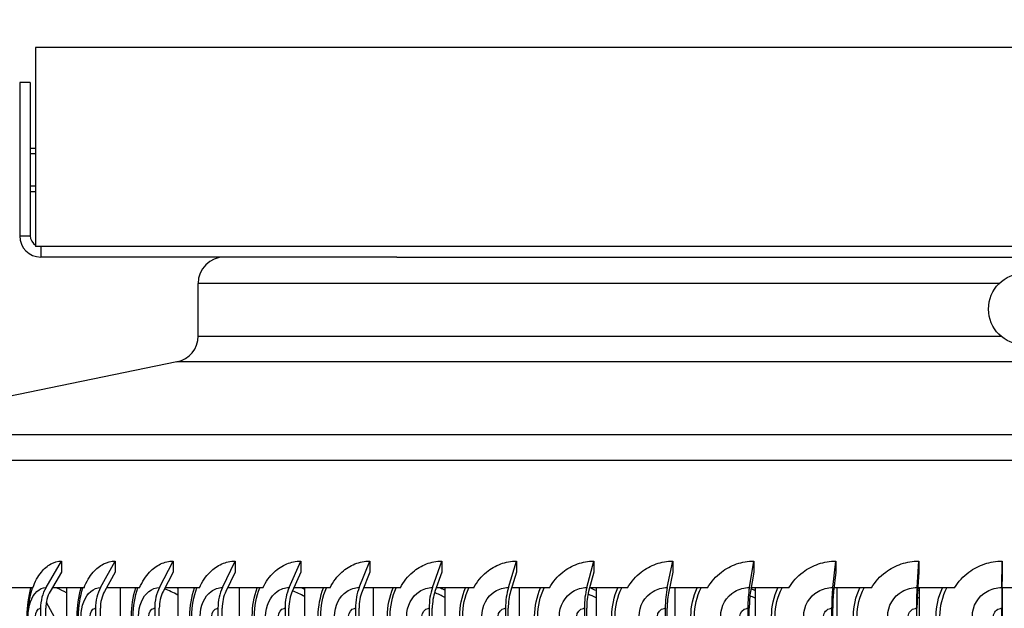
# Model space of a CAD drawing. Units: inches. Extents: x -2.8 to 67.5, y 1.4 to 44.5.
# Drawn here: x 27.5 to 31.2, y 38.4 to 40.6 of the extents above; entities that cross this region are included whole.
import ezdxf

# ---------------------------------------------------------------- set-up
doc = ezdxf.new("R2010")
doc.units = ezdxf.units.IN
doc.header["$LTSCALE"] = 4
doc.header["$MEASUREMENT"] = 0
doc.linetypes.add('DASHED', pattern=[0.2067, 0.1654, -0.0413])
for name, color, linetype in [('DIMENSIONS', 5, 'Continuous'), ('Hidden Narrow (ANSI)', 7, 'DASHED'), ('Visible (ANSI)', 7, 'Continuous'), ('Visible Narrow (ANSI)', 7, 'Continuous')]:
    doc.layers.add(name, color=color, linetype=linetype)
doc.styles.add('Arial', font='arial.ttf')
doc.dimstyles.new('Dimensions', dxfattribs={"dimtxt": 0.12, "dimasz": 0.125, "dimexe": 0.0625, "dimexo": 0.125, "dimgap": 0.09, "dimtad": 0, "dimtih": 1, "dimtoh": 1, "dimzin": 0, "dimdsep": 46, "dimlunit": 5, "dimtxsty": 'Arial', "dimcen": 0, "dimadec": 0, "dimazin": 0, "dimtfac": 1, "dimtofl": 0, "dimtmove": 0, "dimatfit": 3, "dimfxl": 1, "dimfrac": 2, "dimtolj": 1, "dimtzin": 0, "dimarcsym": 0})

# ---------------------------------------------------------------- blocks, each defined once
blk = doc.blocks.new('*D6')
at = {"layer": 'Defpoints', "color": 0, "transparency": 16777216}
for p in [(22.3273, 39.7006), (27.6041, 39.7006), (28.2741, 32.6756)]:
    blk.add_point(p, dxfattribs=at)
at = {"layer": 'DIMENSIONS', "color": 0, "lineweight": -2, "transparency": 16777216}
for p, q in [((27.2291, 39.7006), (22.1398, 39.7006)), ((22.3273, 39.3256), (22.3273, 36.9381)), ((22.3273, 33.0506), (22.3273, 35.4381)), ((27.8991, 32.6756), (22.1398, 32.6756))]:
    blk.add_line(p, q, dxfattribs=at)
at = {"layer": 'DIMENSIONS', "color": 0, "transparency": 16777216}
for points in [[(22.2648, 39.3256), (22.3898, 39.3256), (22.3273, 39.7006)], [(22.2648, 33.0506), (22.3898, 33.0506), (22.3273, 32.6756)]]:
    blk.add_solid(points, dxfattribs=at)
at = {"layer": 'DIMENSIONS', "color": 0, "transparency": 16777216, "insert": (22.3273, 36.1881), "char_height": 0.36, "attachment_point": 5, "style": 'Arial'}
blk.add_mtext('\\A1;Head Height\\P7"', dxfattribs=at)
blk = doc.blocks.new('*D11')
at = {"layer": 'Defpoints', "color": 0, "transparency": 16777216}
for p in [(35.0841, 41.5621), (27.5841, 40.492), (35.0841, 40.4871)]:
    blk.add_point(p, dxfattribs=at)
at = {"layer": 'DIMENSIONS', "color": 0, "lineweight": -2, "transparency": 16777216}
for p, q in [((27.5841, 40.867), (27.5841, 41.7496)), ((35.0841, 40.8621), (35.0841, 41.7496)), ((27.9591, 41.5621), (28.2751, 41.5621)), ((34.7091, 41.5621), (34.3707, 41.5621))]:
    blk.add_line(p, q, dxfattribs=at)
at = {"layer": 'DIMENSIONS', "color": 0, "transparency": 16777216}
for points in [[(27.9591, 41.6246), (27.9591, 41.4996), (27.5841, 41.5621)], [(34.7091, 41.6246), (34.7091, 41.4996), (35.0841, 41.5621)]]:
    blk.add_solid(points, dxfattribs=at)
at = {"layer": 'DIMENSIONS', "color": 0, "transparency": 16777216, "insert": (31.3229, 41.5621), "char_height": 0.36, "width": 5.972069, "attachment_point": 5, "style": 'Arial'}
blk.add_mtext('\\A1;Solar Panel Width  7 1/2"', dxfattribs=at)
blk = doc.blocks.new('*D12')
at = {"layer": 'Defpoints', "color": 0, "transparency": 16777216}
for p in [(27.5841, 40.492), (22.3273, 39.7006), (27.6041, 39.7006)]:
    blk.add_point(p, dxfattribs=at)
at = {"layer": 'DIMENSIONS', "color": 0, "lineweight": -2, "transparency": 16777216}
for p, q in [((22.3273, 40.867), (22.3273, 41.242)), ((22.3273, 41.242), (22.7023, 41.242)), ((27.2091, 40.492), (22.1398, 40.492)), ((27.2291, 39.7006), (22.1398, 39.7006)), ((22.3273, 39.3256), (22.3273, 38.9506))]:
    blk.add_line(p, q, dxfattribs=at)
at = {"layer": 'DIMENSIONS', "color": 0, "transparency": 16777216}
for points in [[(22.2648, 40.867), (22.3898, 40.867), (22.3273, 40.492)], [(22.2648, 39.3256), (22.3898, 39.3256), (22.3273, 39.7006)]]:
    blk.add_solid(points, dxfattribs=at)
at = {"layer": 'DIMENSIONS', "color": 0, "transparency": 16777216, "insert": (25.056, 41.242), "char_height": 0.36, "attachment_point": 5, "style": 'Arial'}
blk.add_mtext('\\A1;Solar Panel Height\\P3/4"', dxfattribs=at)

msp = doc.modelspace()

# ---------------------------------------------------------------- linework, layer by layer
at = {"layer": 'Hidden Narrow (ANSI)', "ltscale": 0.009423}
for p, q in [((27.58411, 40.09106), (27.56411, 40.09106)), ((27.56411, 39.97006), (27.58411, 39.97006))]:
    msp.add_line(p, q, dxfattribs=at)
at = {"layer": 'Visible (ANSI)'}
for p, q in [((35.08411, 40.49203), (27.58411, 40.49203)), ((27.58411, 40.49203), (27.58411, 39.74056)), ((27.56411, 40.36056), (27.52411, 40.36056)), ((27.52411, 40.36056), (27.52411, 39.78056)), ((27.56411, 40.36056), (27.56411, 39.78056)), ((27.56411, 40.11256), (27.58411, 40.11256)), ((27.56411, 39.94856), (27.58411, 39.94856)), ((35.08411, 39.74056), (27.58411, 39.74056)), ((28.95029, 39.70056), (27.60411, 39.70056)), ((28.95029, 39.70056), (33.69792, 39.70056)), ((28.19911, 39.40217), (28.19911, 39.60056)), ((28.11916, 39.3042), (26.77906, 39.02993)), ((27.62364, 38.45187), (27.68199, 38.55132)), ((27.83012, 38.45187), (27.88521, 38.55132)), ((28.05291, 38.45187), (28.1045, 38.55132)), ((28.29099, 38.45187), (28.33882, 38.55132)), ((28.54324, 38.45187), (28.58709, 38.55132)), ((28.80847, 38.45187), (28.84814, 38.55132)), ((29.08546, 38.45187), (29.12076, 38.55132)), ((29.37291, 38.45187), (29.40367, 38.55132)), ((29.66946, 38.45187), (29.69556, 38.55132)), ((29.97375, 38.45187), (29.99505, 38.55132)), ((30.28435, 38.45187), (30.30075, 38.55132)), ((30.5998, 38.45187), (30.61123, 38.55132)), ((30.91864, 38.45187), (30.92504, 38.55132)), ((31.23937, 38.45187), (31.24071, 38.55132)), ((27.68199, 38.50948), (27.63943, 38.43694)), ((27.88521, 38.50948), (27.84502, 38.43694)), ((28.1045, 38.50948), (28.06687, 38.43694)), ((28.33882, 38.50948), (28.30393, 38.43694)), ((28.58709, 38.50948), (28.5551, 38.43694)), ((28.84814, 38.50948), (28.81921, 38.43694)), ((29.12076, 38.50948), (29.09501, 38.43694)), ((29.40367, 38.50948), (29.38123, 38.43694)), ((29.69556, 38.50948), (29.67652, 38.43694)), ((29.99505, 38.50948), (29.97951, 38.43694)), ((30.30075, 38.50948), (30.28879, 38.43694)), ((30.61123, 38.50948), (30.60289, 38.43694)), ((30.92504, 38.50948), (30.92037, 38.43694)), ((31.24071, 38.50948), (31.23973, 38.43694)), ((27.57394, 38.45056), (27.45945, 38.45056)), ((27.76759, 38.45056), (27.64742, 38.45056)), ((27.70168, 38.45056), (27.70168, 34.44329)), ((27.97786, 38.45056), (27.85257, 38.45056)), ((27.9038, 38.45056), (27.9038, 34.44329)), ((28.20376, 38.45056), (28.07394, 38.45056)), ((28.1219, 38.45056), (28.1219, 34.44329)), ((28.44424, 38.45056), (28.31048, 38.45056)), ((28.35496, 38.45056), (28.35496, 34.44329)), ((28.69816, 38.45056), (28.56111, 38.45056)), ((28.60188, 38.45056), (28.60188, 34.44329)), ((28.96436, 38.45056), (28.82464, 38.45056)), ((28.86153, 38.45056), (28.86153, 34.44329)), ((29.24157, 38.45056), (29.09985, 38.45056)), ((29.13267, 38.45056), (29.13267, 34.44329)), ((29.52852, 38.45056), (29.38545, 38.45056)), ((29.41405, 38.45056), (29.41405, 34.44329)), ((29.82385, 38.45056), (29.6801, 38.45056)), ((29.70436, 38.45056), (29.70436, 34.44329)), ((30.12619, 38.45056), (29.98243, 38.45056)), ((30.00223, 38.45056), (30.00223, 34.44329)), ((30.43413, 38.45056), (30.29103, 38.45056)), ((30.30628, 38.45056), (30.30628, 34.44329)), ((30.74623, 38.45056), (30.60446, 38.45056)), ((30.61508, 38.45056), (30.61508, 34.44329)), ((31.06102, 38.45056), (30.92125, 38.45056)), ((30.92719, 38.45056), (30.92719, 34.44329)), ((31.37704, 38.45056), (31.23992, 38.45056)), ((31.24116, 38.45056), (31.24116, 34.44329)), ((27.60309, 38.37316), (27.60309, 34.61316)), ((27.62278, 34.61316), (27.62278, 38.37316)), ((27.62472, 38.39598), (27.70168, 38.25499)), ((27.81071, 38.37316), (27.81071, 34.61316)), ((27.8293, 34.61316), (27.8293, 38.37316)), ((28.03474, 38.37316), (28.03474, 34.61316)), ((28.05215, 34.61316), (28.05215, 38.37316)), ((28.27414, 38.37316), (28.27414, 34.61316)), ((28.29028, 34.61316), (28.29028, 38.37316)), ((28.52779, 38.37316), (28.52779, 34.61316)), ((28.54259, 34.61316), (28.54259, 38.37316)), ((28.7945, 38.37316), (28.7945, 34.61316)), ((28.80788, 34.61316), (28.80788, 38.37316)), ((29.07303, 38.37316), (29.07303, 34.61316)), ((29.08494, 34.61316), (29.08494, 38.37316)), ((29.36207, 38.37316), (29.36207, 34.61316)), ((29.37245, 34.61316), (29.37245, 38.37316)), ((29.66027, 38.37316), (29.66027, 34.61316)), ((29.66908, 34.61316), (29.66908, 38.37316)), ((29.96625, 38.37316), (29.96625, 34.61316)), ((29.97344, 34.61316), (29.97344, 38.37316)), ((30.27858, 38.37316), (30.27858, 34.61316)), ((30.28411, 34.61316), (30.28411, 38.37316)), ((30.59578, 38.37316), (30.59578, 34.61316)), ((30.59963, 34.61316), (30.59963, 38.37316)), ((30.91639, 38.37316), (30.91639, 34.61316)), ((30.91855, 34.61316), (30.91855, 38.37316)), ((31.2389, 38.37316), (31.2389, 34.61316)), ((31.23935, 34.61316), (31.23935, 38.37316))]:
    msp.add_line(p, q, dxfattribs=at)
msp.add_circle((31.32411, 39.5042), 0.135, dxfattribs=at)
for centre, radius, start, end in [((27.60411, 39.78056), 0.08, 180, 270), ((27.60411, 39.78056), 0.04, 180, 240), ((28.29911, 39.60056), 0.1, 90, 180), ((28.09911, 39.40217), 0.1, 281.5668, 0)]:
    msp.add_arc(centre, radius, start, end, dxfattribs=at)
for centre, major_axis, ratio, start_param, end_param in [((27.70683, 38.37316), (0, 0.13174), 0.7874841, 0.9304259, 1.5707963), ((27.90866, 38.37316), (0, 0.13174), 0.7435448, 0.9304259, 1.5707963), ((28.12645, 38.37316), (0, 0.13174), 0.6961322, 0.9304259, 1.5707963), ((28.35918, 38.37316), (0, 0.13174), 0.6454678, 0.9304259, 1.5707963), ((28.60575, 38.37316), (0, 0.13174), 0.5917882, 0.9304259, 1.5707963), ((28.86503, 38.37316), (0, 0.13174), 0.5353441, 0.9304259, 1.5707963), ((29.13579, 38.37316), (0, 0.13174), 0.4763993, 0.9304259, 1.5707963), ((29.41677, 38.37316), (0, 0.13174), 0.4152291, 0.9304259, 1.5707963), ((29.70666, 38.37316), (0, 0.13174), 0.3521193, 0.9304259, 1.5707963), ((30.00411, 38.37316), (0, 0.13174), 0.2873646, 0.9304259, 1.5707963), ((30.30772, 38.37316), (0, 0.13174), 0.2212675, 0.9304259, 1.5707963), ((30.61609, 38.37316), (0, 0.13174), 0.1541368, 0.9304259, 1.5707963), ((30.92776, 38.37316), (0, 0.13174), 0.0862861, 0.9304259, 1.5707963), ((31.24128, 38.37316), (0, 0.13174), 0.0180323, 0.9304259, 1.5707963), ((27.70683, 38.37316), (0, -0.10674), 0.7874841, 4.0720185, 4.712389), ((27.90866, 38.37316), (0, -0.10674), 0.7435448, 4.0720185, 4.712389), ((28.12645, 38.37316), (0, -0.10674), 0.6961322, 4.0720185, 4.712389), ((28.35918, 38.37316), (0, -0.10674), 0.6454678, 4.0720185, 4.712389), ((28.60575, 38.37316), (0, -0.10674), 0.5917882, 4.0720185, 4.712389), ((28.86503, 38.37316), (0, -0.10674), 0.5353441, 4.0720185, 4.712389), ((29.13579, 38.37316), (0, -0.10674), 0.4763993, 4.0720185, 4.712389), ((29.41677, 38.37316), (0, -0.10674), 0.4152291, 4.0720185, 4.712389), ((29.70666, 38.37316), (0, -0.10674), 0.3521193, 4.0720185, 4.712389), ((30.00411, 38.37316), (0, -0.10674), 0.2873646, 4.0720185, 4.712389), ((30.30772, 38.37316), (0, -0.10674), 0.2212675, 4.0720185, 4.712389), ((30.61609, 38.37316), (0, -0.10674), 0.1541368, 4.0720185, 4.712389), ((30.92776, 38.37316), (0, -0.10674), 0.0862861, 4.0720185, 4.712389), ((31.24128, 38.37316), (0, -0.10674), 0.0180323, 4.0720185, 4.712389)]:
    msp.add_ellipse(centre, major_axis=major_axis, ratio=ratio, start_param=start_param, end_param=end_param, dxfattribs=at)
msp.add_open_spline([(27.55574, 38.34316), (27.55574, 38.34431), (27.55575, 38.34548), (27.55578, 38.34772), (27.5558, 38.34881), (27.55587, 38.35124), (27.55592, 38.35254), (27.55605, 38.35581), (27.55615, 38.35766), (27.55649, 38.36304), (27.55675, 38.36627), (27.55788, 38.3784), (27.55896, 38.38661), (27.56124, 38.40155), (27.56236, 38.4081), (27.5636, 38.41477)], degree=3, knots=[0, 0, 0, 0, 0.00878064, 0.00878064, 0.01790477, 0.01790477, 0.03038025, 0.03038025, 0.05133722, 0.05133722, 0.09498967, 0.09498967, 0.22076223, 0.22076223, 0.31786727, 0.31786727, 0.31786727, 0.31786727], dxfattribs=at)
at = {"layer": 'Visible Narrow (ANSI)'}
for p, q in [((27.52411, 39.78056), (27.56411, 39.78056)), ((27.60411, 39.74056), (27.60411, 39.70056)), ((31.22956, 39.60056), (28.19911, 39.60056)), ((28.19911, 39.40217), (31.2357, 39.40217)), ((34.52906, 39.3042), (28.11916, 39.3042)), ((26.77906, 39.02993), (35.86916, 39.02993)), ((35.94911, 38.93196), (26.69911, 38.93196)), ((27.68199, 38.55132), (27.68199, 38.50948)), ((27.88521, 38.55132), (27.88521, 38.50948)), ((28.1045, 38.55132), (28.1045, 38.50948)), ((28.33882, 38.55132), (28.33882, 38.50948)), ((28.58709, 38.55132), (28.58709, 38.50948)), ((28.84814, 38.55132), (28.84814, 38.50948)), ((29.12076, 38.55132), (29.12076, 38.50948)), ((29.40367, 38.55132), (29.40367, 38.50948)), ((29.69556, 38.55132), (29.69556, 38.50948)), ((29.99505, 38.55132), (29.99505, 38.50948)), ((30.30075, 38.55132), (30.30075, 38.50948)), ((30.61123, 38.55132), (30.61123, 38.50948)), ((30.92504, 38.55132), (30.92504, 38.50948)), ((31.24071, 38.55132), (31.24071, 38.50948))]:
    msp.add_line(p, q, dxfattribs=at)
for points, knots in [([(27.57394, 38.45056), (27.58218, 38.47372), (27.59303, 38.49391), (27.61672, 38.52336), (27.62873, 38.53372), (27.65453, 38.54775), (27.66815, 38.55132), (27.68199, 38.55132)], [0, 0, 0, 0, 0.20650084, 0.20650084, 0.37735795, 0.37735795, 0.54846416, 0.54846416, 0.54846416, 0.54846416]), ([(27.76759, 38.45056), (27.77659, 38.47372), (27.78844, 38.49391), (27.81426, 38.52336), (27.82734, 38.53372), (27.85539, 38.54775), (27.8702, 38.55132), (27.88521, 38.55132)], [0, 0, 0, 0, 0.20650084, 0.20650084, 0.37735795, 0.37735795, 0.54846416, 0.54846416, 0.54846416, 0.54846416]), ([(27.97786, 38.45056), (27.98757, 38.47372), (28.00036, 38.49391), (28.02819, 38.52336), (28.04228, 38.53372), (28.07246, 38.54775), (28.08837, 38.55132), (28.1045, 38.55132)], [0, 0, 0, 0, 0.20650084, 0.20650084, 0.37735795, 0.37735795, 0.54846416, 0.54846416, 0.54846416, 0.54846416]), ([(28.20376, 38.45056), (28.21415, 38.47372), (28.22782, 38.49391), (28.25752, 38.52336), (28.27255, 38.53372), (28.30472, 38.54775), (28.32167, 38.55132), (28.33882, 38.55132)], [0, 0, 0, 0, 0.20650084, 0.20650084, 0.37735795, 0.37735795, 0.54846416, 0.54846416, 0.54846416, 0.54846416]), ([(28.44424, 38.45056), (28.45524, 38.47372), (28.46973, 38.49391), (28.50118, 38.52336), (28.51708, 38.53372), (28.55109, 38.54775), (28.56898, 38.55132), (28.58709, 38.55132)], [0, 0, 0, 0, 0.20650084, 0.20650084, 0.37735795, 0.37735795, 0.54846416, 0.54846416, 0.54846416, 0.54846416]), ([(28.69816, 38.45056), (28.70974, 38.47372), (28.72498, 38.49391), (28.75802, 38.52336), (28.77472, 38.53372), (28.81041, 38.54775), (28.82917, 38.55132), (28.84814, 38.55132)], [0, 0, 0, 0, 0.20650084, 0.20650084, 0.37735795, 0.37735795, 0.54846416, 0.54846416, 0.54846416, 0.54846416]), ([(28.96436, 38.45056), (28.97646, 38.47372), (28.99237, 38.49391), (29.02685, 38.52336), (29.04427, 38.53372), (29.08147, 38.54775), (29.10101, 38.55132), (29.12076, 38.55132)], [0, 0, 0, 0, 0.20650084, 0.20650084, 0.37735795, 0.37735795, 0.54846416, 0.54846416, 0.54846416, 0.54846416]), ([(29.24157, 38.45056), (29.25414, 38.47372), (29.27065, 38.49391), (29.30641, 38.52336), (29.32447, 38.53372), (29.363, 38.54775), (29.38324, 38.55132), (29.40367, 38.55132)], [0, 0, 0, 0, 0.20650084, 0.20650084, 0.37735795, 0.37735795, 0.54846416, 0.54846416, 0.54846416, 0.54846416]), ([(29.52852, 38.45056), (29.54149, 38.47372), (29.55852, 38.49391), (29.5954, 38.52336), (29.61401, 38.53372), (29.6537, 38.54775), (29.67454, 38.55132), (29.69556, 38.55132)], [0, 0, 0, 0, 0.20650084, 0.20650084, 0.37735795, 0.37735795, 0.54846416, 0.54846416, 0.54846416, 0.54846416]), ([(29.82385, 38.45056), (29.83716, 38.47372), (29.85465, 38.49391), (29.89246, 38.52336), (29.91154, 38.53372), (29.9522, 38.54775), (29.97353, 38.55132), (29.99505, 38.55132)], [0, 0, 0, 0, 0.20650084, 0.20650084, 0.37735795, 0.37735795, 0.54846416, 0.54846416, 0.54846416, 0.54846416]), ([(30.12619, 38.45056), (30.13978, 38.47372), (30.15763, 38.49391), (30.19621, 38.52336), (30.21567, 38.53372), (30.25711, 38.54775), (30.27884, 38.55132), (30.30075, 38.55132)], [0, 0, 0, 0, 0.20650084, 0.20650084, 0.37735795, 0.37735795, 0.54846416, 0.54846416, 0.54846416, 0.54846416]), ([(30.43413, 38.45056), (30.44794, 38.47372), (30.46607, 38.49391), (30.50523, 38.52336), (30.52497, 38.53372), (30.567, 38.54775), (30.58903, 38.55132), (30.61123, 38.55132)], [0, 0, 0, 0, 0.20650084, 0.20650084, 0.37735795, 0.37735795, 0.54846416, 0.54846416, 0.54846416, 0.54846416]), ([(30.74623, 38.45056), (30.76018, 38.47372), (30.77851, 38.49391), (30.81808, 38.52336), (30.83801, 38.53372), (30.88043, 38.54775), (30.90266, 38.55132), (30.92504, 38.55132)], [0, 0, 0, 0, 0.20650084, 0.20650084, 0.37735795, 0.37735795, 0.54846416, 0.54846416, 0.54846416, 0.54846416]), ([(31.06102, 38.45056), (31.07507, 38.47372), (31.0935, 38.49391), (31.13328, 38.52336), (31.15332, 38.53372), (31.19594, 38.54775), (31.21825, 38.55132), (31.24071, 38.55132)], [0, 0, 0, 0, 0.20650084, 0.20650084, 0.37735795, 0.37735795, 0.54846416, 0.54846416, 0.54846416, 0.54846416]), ([(27.55603, 38.34316), (27.55603, 38.38101), (27.56906, 38.41814), (27.58941, 38.43716), (27.59967, 38.44674), (27.6116, 38.45187), (27.62364, 38.45187)], [1.5707963, 1.5707963, 1.5707963, 1.5707963, 2.6152523, 2.6152523, 2.6152523, 3.1415927, 3.1415927, 3.1415927, 3.1415927]), ([(27.70167, 38.43102), (27.68985, 38.43818), (27.6779, 38.44427), (27.66592, 38.44922), (27.66482, 38.44968), (27.66371, 38.45012), (27.6626, 38.45056)], [2.79946876, 2.79946876, 2.79946876, 2.79946876, 2.90595196, 2.90595196, 2.90595196, 2.91577982, 2.91577982, 2.91577982, 2.91577982]), ([(27.75662, 38.34316), (27.75662, 38.38101), (27.77082, 38.41814), (27.79295, 38.43716), (27.8041, 38.44674), (27.81705, 38.45187), (27.83012, 38.45187)], [1.5707963, 1.5707963, 1.5707963, 1.5707963, 2.6152523, 2.6152523, 2.6152523, 3.1415927, 3.1415927, 3.1415927, 3.1415927]), ([(27.97387, 38.34316), (27.97387, 38.38101), (27.98918, 38.41814), (28.01297, 38.43716), (28.02496, 38.44674), (28.03888, 38.45187), (28.05291, 38.45187)], [1.5707963, 1.5707963, 1.5707963, 1.5707963, 2.6152523, 2.6152523, 2.6152523, 3.1415927, 3.1415927, 3.1415927, 3.1415927]), ([(28.20677, 38.34316), (28.20677, 38.38101), (28.22311, 38.41814), (28.24847, 38.43716), (28.26124, 38.44674), (28.27606, 38.45187), (28.29099, 38.45187)], [1.5707963, 1.5707963, 1.5707963, 1.5707963, 2.6152523, 2.6152523, 2.6152523, 3.1415927, 3.1415927, 3.1415927, 3.1415927]), ([(28.45423, 38.34316), (28.45423, 38.38101), (28.47153, 38.41814), (28.49833, 38.43716), (28.51183, 38.44674), (28.52748, 38.45187), (28.54324, 38.45187)], [1.5707963, 1.5707963, 1.5707963, 1.5707963, 2.6152523, 2.6152523, 2.6152523, 3.1415927, 3.1415927, 3.1415927, 3.1415927]), ([(28.7151, 38.34316), (28.7151, 38.38101), (28.73328, 38.41814), (28.76139, 38.43716), (28.77555, 38.44674), (28.79197, 38.45187), (28.80847, 38.45187)], [1.5707963, 1.5707963, 1.5707963, 1.5707963, 2.6152523, 2.6152523, 2.6152523, 3.1415927, 3.1415927, 3.1415927, 3.1415927]), ([(28.98816, 38.34316), (28.98816, 38.38101), (29.00713, 38.41814), (29.03642, 38.43716), (29.05118, 38.44674), (29.06828, 38.45187), (29.08546, 38.45187)], [1.5707963, 1.5707963, 1.5707963, 1.5707963, 2.6152523, 2.6152523, 2.6152523, 3.1415927, 3.1415927, 3.1415927, 3.1415927]), ([(29.27213, 38.34316), (29.27213, 38.38101), (29.2918, 38.41814), (29.32214, 38.43716), (29.33742, 38.44674), (29.35513, 38.45187), (29.37291, 38.45187)], [1.5707963, 1.5707963, 1.5707963, 1.5707963, 2.6152523, 2.6152523, 2.6152523, 3.1415927, 3.1415927, 3.1415927, 3.1415927]), ([(29.56568, 38.34316), (29.56568, 38.38101), (29.58596, 38.41814), (29.61721, 38.43716), (29.63295, 38.44674), (29.65117, 38.45187), (29.66946, 38.45187)], [1.5707963, 1.5707963, 1.5707963, 1.5707963, 2.6152523, 2.6152523, 2.6152523, 3.1415927, 3.1415927, 3.1415927, 3.1415927]), ([(29.86745, 38.34316), (29.86745, 38.38101), (29.88825, 38.41814), (29.92025, 38.43716), (29.93638, 38.44674), (29.95503, 38.45187), (29.97375, 38.45187)], [1.5707963, 1.5707963, 1.5707963, 1.5707963, 2.6152523, 2.6152523, 2.6152523, 3.1415927, 3.1415927, 3.1415927, 3.1415927]), ([(30.17602, 38.34316), (30.17602, 38.38101), (30.19724, 38.41814), (30.22985, 38.43716), (30.24629, 38.44674), (30.26529, 38.45187), (30.28435, 38.45187)], [1.5707963, 1.5707963, 1.5707963, 1.5707963, 2.6152523, 2.6152523, 2.6152523, 3.1415927, 3.1415927, 3.1415927, 3.1415927]), ([(30.48996, 38.34316), (30.48996, 38.38101), (30.5115, 38.41814), (30.54456, 38.43716), (30.56123, 38.44674), (30.58049, 38.45187), (30.5998, 38.45187)], [1.5707963, 1.5707963, 1.5707963, 1.5707963, 2.6152523, 2.6152523, 2.6152523, 3.1415927, 3.1415927, 3.1415927, 3.1415927]), ([(30.80779, 38.34316), (30.80779, 38.38101), (30.82955, 38.41814), (30.86292, 38.43716), (30.87974, 38.44674), (30.89917, 38.45187), (30.91864, 38.45187)], [1.5707963, 1.5707963, 1.5707963, 1.5707963, 2.6152523, 2.6152523, 2.6152523, 3.1415927, 3.1415927, 3.1415927, 3.1415927]), ([(31.12803, 38.34316), (31.12803, 38.38101), (31.14991, 38.41814), (31.18343, 38.43716), (31.20032, 38.44674), (31.21983, 38.45187), (31.23937, 38.45187)], [1.5707963, 1.5707963, 1.5707963, 1.5707963, 2.6152523, 2.6152523, 2.6152523, 3.1415927, 3.1415927, 3.1415927, 3.1415927]), ([(27.58412, 38.34316), (27.58412, 38.35756), (27.59155, 38.37103), (27.60061, 38.37291), (27.60143, 38.37308), (27.60226, 38.37316), (27.60309, 38.37316)], [1.5707963, 1.5707963, 1.5707963, 1.5707963, 3.0109978, 3.0109978, 3.0109978, 3.1415927, 3.1415927, 3.1415927, 3.1415927]), ([(27.79012, 38.34316), (27.79012, 38.35756), (27.79819, 38.37103), (27.80802, 38.37291), (27.80891, 38.37308), (27.80981, 38.37316), (27.81071, 38.37316)], [1.5707963, 1.5707963, 1.5707963, 1.5707963, 3.0109978, 3.0109978, 3.0109978, 3.1415927, 3.1415927, 3.1415927, 3.1415927]), ([(28.01262, 38.34316), (28.01262, 38.35756), (28.0213, 38.37103), (28.03186, 38.37291), (28.03281, 38.37308), (28.03378, 38.37316), (28.03474, 38.37316)], [1.5707963, 1.5707963, 1.5707963, 1.5707963, 3.0109978, 3.0109978, 3.0109978, 3.1415927, 3.1415927, 3.1415927, 3.1415927]), ([(28.2506, 38.34316), (28.2506, 38.35756), (28.25984, 38.37103), (28.27107, 38.37291), (28.27209, 38.37308), (28.27312, 38.37316), (28.27414, 38.37316)], [1.5707963, 1.5707963, 1.5707963, 1.5707963, 3.0109978, 3.0109978, 3.0109978, 3.1415927, 3.1415927, 3.1415927, 3.1415927]), ([(28.50293, 38.34316), (28.50293, 38.35756), (28.51269, 38.37103), (28.52455, 38.37291), (28.52562, 38.37308), (28.52671, 38.37316), (28.52779, 38.37316)], [1.5707963, 1.5707963, 1.5707963, 1.5707963, 3.0109978, 3.0109978, 3.0109978, 3.1415927, 3.1415927, 3.1415927, 3.1415927]), ([(28.76845, 38.34316), (28.76845, 38.35756), (28.77868, 38.37103), (28.7911, 38.37291), (28.79223, 38.37308), (28.79336, 38.37316), (28.7945, 38.37316)], [1.5707963, 1.5707963, 1.5707963, 1.5707963, 3.0109978, 3.0109978, 3.0109978, 3.1415927, 3.1415927, 3.1415927, 3.1415927]), ([(29.0459, 38.34316), (29.0459, 38.35756), (29.05656, 38.37103), (29.06949, 38.37291), (29.07066, 38.37308), (29.07184, 38.37316), (29.07303, 38.37316)], [1.5707963, 1.5707963, 1.5707963, 1.5707963, 3.0109978, 3.0109978, 3.0109978, 3.1415927, 3.1415927, 3.1415927, 3.1415927]), ([(29.33399, 38.34316), (29.33399, 38.35756), (29.34503, 38.37103), (29.35841, 38.37291), (29.35962, 38.37308), (29.36084, 38.37316), (29.36207, 38.37316)], [1.5707963, 1.5707963, 1.5707963, 1.5707963, 3.0109978, 3.0109978, 3.0109978, 3.1415927, 3.1415927, 3.1415927, 3.1415927]), ([(29.63138, 38.34316), (29.63138, 38.35756), (29.64274, 38.37103), (29.65651, 38.37291), (29.65776, 38.37308), (29.65902, 38.37316), (29.66027, 38.37316)], [1.5707963, 1.5707963, 1.5707963, 1.5707963, 3.0109978, 3.0109978, 3.0109978, 3.1415927, 3.1415927, 3.1415927, 3.1415927]), ([(29.93668, 38.34316), (29.93668, 38.35756), (29.94831, 38.37103), (29.9624, 38.37291), (29.96368, 38.37308), (29.96496, 38.37316), (29.96625, 38.37316)], [1.5707963, 1.5707963, 1.5707963, 1.5707963, 3.0109978, 3.0109978, 3.0109978, 3.1415927, 3.1415927, 3.1415927, 3.1415927]), ([(30.24845, 38.34316), (30.24845, 38.35756), (30.2603, 38.37103), (30.27465, 38.37291), (30.27595, 38.37308), (30.27726, 38.37316), (30.27858, 38.37316)], [1.5707963, 1.5707963, 1.5707963, 1.5707963, 3.0109978, 3.0109978, 3.0109978, 3.1415927, 3.1415927, 3.1415927, 3.1415927]), ([(30.56526, 38.34316), (30.56526, 38.35756), (30.57727, 38.37103), (30.5918, 38.37291), (30.59312, 38.37308), (30.59445, 38.37316), (30.59578, 38.37316)], [1.5707963, 1.5707963, 1.5707963, 1.5707963, 3.0109978, 3.0109978, 3.0109978, 3.1415927, 3.1415927, 3.1415927, 3.1415927]), ([(30.8856, 38.34316), (30.8856, 38.35756), (30.89772, 38.37103), (30.91238, 38.37291), (30.91371, 38.37308), (30.91505, 38.37316), (30.91639, 38.37316)], [1.5707963, 1.5707963, 1.5707963, 1.5707963, 3.0109978, 3.0109978, 3.0109978, 3.1415927, 3.1415927, 3.1415927, 3.1415927]), ([(31.208, 38.34316), (31.208, 38.35756), (31.22017, 38.37103), (31.23488, 38.37291), (31.23621, 38.37308), (31.23756, 38.37316), (31.2389, 38.37316)], [1.5707963, 1.5707963, 1.5707963, 1.5707963, 3.0109978, 3.0109978, 3.0109978, 3.1415927, 3.1415927, 3.1415927, 3.1415927])]:
    msp.add_open_spline(points, degree=3, knots=knots, dxfattribs=at)
for points in [[(27.55259, 38.34316), (27.55259, 38.38017), (27.55752, 38.41701), (27.56671, 38.45042)], [(27.56373, 38.41466), (27.56603, 38.42695), (27.56891, 38.43892), (27.57234, 38.45042)], [(27.74128, 38.34316), (27.74128, 38.38017), (27.7467, 38.41701), (27.75676, 38.45042)], [(27.74685, 38.34316), (27.74685, 38.38034), (27.75271, 38.41734), (27.7635, 38.45042)], [(27.94672, 38.34316), (27.94672, 38.38017), (27.95259, 38.41701), (27.96346, 38.45042)], [(27.95328, 38.34316), (27.95328, 38.38034), (27.95963, 38.41734), (27.97129, 38.45042)], [(28.12187, 38.42296), (28.10545, 38.43236), (28.08874, 38.44028), (28.07189, 38.44662)], [(28.11965, 38.45029), (28.12041, 38.44987), (28.12116, 38.44945), (28.12192, 38.44903)], [(28.16793, 38.34316), (28.16793, 38.38017), (28.17423, 38.41701), (28.18587, 38.45042)], [(28.17546, 38.34316), (28.17546, 38.38034), (28.18226, 38.41734), (28.19474, 38.45042)], [(28.40389, 38.34316), (28.40389, 38.38017), (28.41058, 38.41701), (28.42294, 38.45042)], [(28.41235, 38.34316), (28.41235, 38.38034), (28.41957, 38.41734), (28.43281, 38.45042)], [(28.59101, 38.45029), (28.59465, 38.44852), (28.59827, 38.44669), (28.60188, 38.44482)], [(28.65349, 38.34316), (28.65349, 38.38017), (28.66054, 38.41701), (28.67356, 38.45042)], [(28.66284, 38.34316), (28.66284, 38.38034), (28.67045, 38.41734), (28.68439, 38.45042)], [(28.91556, 38.34316), (28.91556, 38.38017), (28.92294, 38.41701), (28.93656, 38.45042)], [(28.92576, 38.34316), (28.92576, 38.38034), (28.93372, 38.41734), (28.9483, 38.45042)], [(29.11568, 38.45029), (29.12136, 38.44776), (29.12702, 38.44513), (29.13264, 38.44239)], [(29.18888, 38.34316), (29.18888, 38.38017), (29.19657, 38.41701), (29.21071, 38.45042)], [(29.19988, 38.34316), (29.19988, 38.38034), (29.20817, 38.41734), (29.2233, 38.45042)], [(29.47218, 38.34316), (29.47218, 38.38017), (29.48012, 38.41701), (29.49474, 38.45042)], [(29.48392, 38.34316), (29.48392, 38.38034), (29.49249, 38.41734), (29.50812, 38.45042)], [(29.68342, 38.45029), (29.69043, 38.44737), (29.6974, 38.44431), (29.70431, 38.44111)], [(29.76413, 38.34316), (29.76413, 38.38017), (29.7723, 38.41701), (29.78731, 38.45042)], [(29.77657, 38.34316), (29.77657, 38.38034), (29.78537, 38.41734), (29.80143, 38.45042)], [(30.06336, 38.34316), (30.06336, 38.38017), (30.07172, 38.41701), (30.08706, 38.45042)], [(30.07644, 38.34316), (30.07644, 38.38034), (30.08544, 38.41734), (30.10184, 38.45042)], [(30.29047, 38.44732), (30.29575, 38.44515), (30.30099, 38.44289), (30.30621, 38.44057)], [(30.36849, 38.34316), (30.36849, 38.38017), (30.37699, 38.41701), (30.39258, 38.45042)], [(30.38214, 38.34316), (30.38214, 38.38034), (30.3913, 38.41734), (30.40797, 38.45042)], [(30.67808, 38.34316), (30.67808, 38.38017), (30.68669, 38.41701), (30.70246, 38.45042)], [(30.69224, 38.34316), (30.69224, 38.38034), (30.70151, 38.41734), (30.71837, 38.45042)], [(30.9207, 38.44318), (30.92284, 38.44227), (30.92498, 38.44135), (30.92711, 38.44042)], [(30.99068, 38.34316), (30.99068, 38.38017), (30.99936, 38.41701), (31.01525, 38.45042)], [(31.00529, 38.34316), (31.00529, 38.38034), (31.01463, 38.41734), (31.0316, 38.45042)], [(28.60184, 38.41778), (28.5868, 38.42587), (28.57151, 38.43299), (28.55605, 38.43908)], [(29.13261, 38.41455), (29.11974, 38.42109), (29.10668, 38.42704), (29.09347, 38.43237)], [(29.70428, 38.41259), (29.6943, 38.41744), (29.68421, 38.42198), (29.67402, 38.42619)], [(30.30618, 38.41144), (30.29966, 38.41451), (30.29309, 38.41746), (30.28647, 38.42029)], [(30.92708, 38.41075), (30.92445, 38.41197), (30.92181, 38.41317), (30.91917, 38.41435)]]:
    msp.add_open_spline(points, degree=3, dxfattribs=at)

# ---------------------------------------------------------------- dimensions: what is measured, and where the dimension line sits
at = {"layer": 'DIMENSIONS'}
dim = msp.add_linear_dim(base=(22.32734, 39.70056), p1=(27.58411, 40.49203), p2=(27.60411, 39.70056), angle=90, text='Solar Panel Height\\P<>', dimstyle='Dimensions', override={"dimdec": 3, "dimpost": '"'}, dxfattribs=at)
dim.commit()
dim.dimension.update_dxf_attribs({"geometry": '*D12', "text_midpoint": (25.05596, 41.24203), "dimtype": 160})
dim = msp.add_linear_dim(base=(35.08411, 41.56206), p1=(27.58411, 40.49203), p2=(35.08411, 40.48713), text='Solar Panel Width  <>', dimstyle='Dimensions', override={"dimdec": 3, "dimpost": '"'}, dxfattribs=at)
dim.commit()
dim.dimension.update_dxf_attribs({"geometry": '*D11', "text_midpoint": (31.3229, 41.56206), "dimtype": 160})
dim = msp.add_linear_dim(base=(22.32734, 39.70056), p1=(28.27411, 32.67556), p2=(27.60411, 39.70056), angle=90, text='Head Height\\P<>', dimstyle='Dimensions', override={"dimdec": 3, "dimpost": '"'}, dxfattribs=at)
dim.commit()
dim.dimension.update_dxf_attribs({"geometry": '*D6', "text_midpoint": (22.32734, 36.18806)})

doc.saveas('drawing.dxf')
